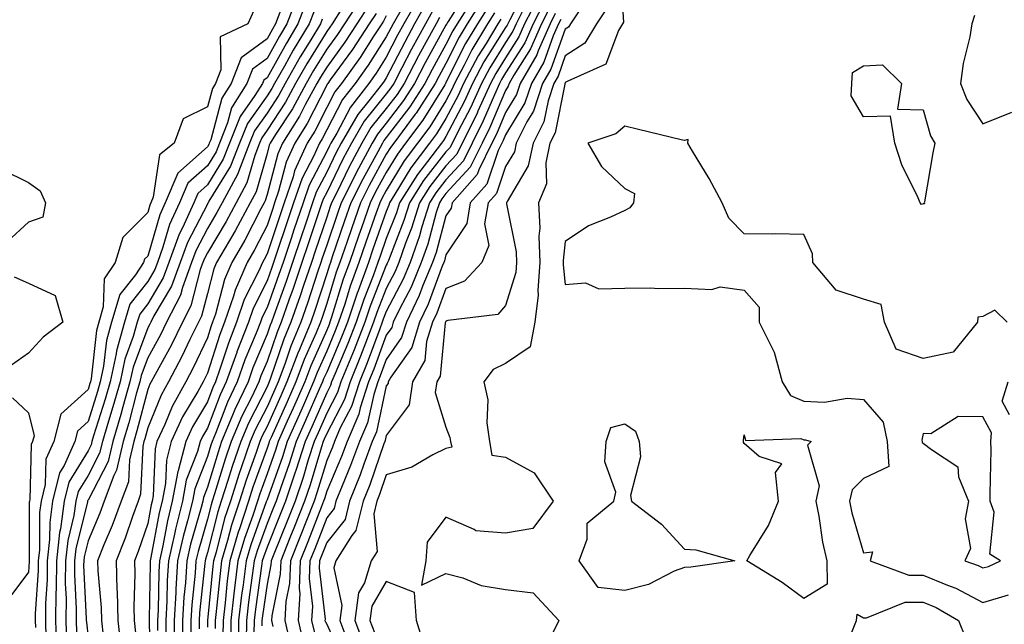
# Model space of a CAD drawing. Units: inches. Extents: x 955283 to 957923, y 7226618 to 7229258.
# Drawn here: x 957337 to 957502, y 7228771 to 7228873 of the extents above; entities that cross this region are included whole.
import ezdxf

# ---------------------------------------------------------------- set-up
doc = ezdxf.new("R2010")
doc.units = ezdxf.units.IN
doc.header["$MEASUREMENT"] = 0
doc.layers.add('Contour_95527226', color=7, linetype='Continuous', true_color=0x53b71e)

msp = doc.modelspace()

# ---------------------------------------------------------------- linework, layer by layer
at = {"layer": 'Contour_95527226'}
for points in [[(957437.22, 7228881.09, 3209), (957437.79, 7228872.18, 3209), (957437.61, 7228871.92, 3209), (957436.94, 7228870.81, 3209), (957434.84, 7228865.13, 3209), (957428.46, 7228862.33, 3209), (957428.05, 7228862.07, 3209), (957428.01, 7228861.96, 3209), (957427.99, 7228861.92, 3209), (957427.96, 7228861.83, 3209), (957426.33, 7228853.64, 3209), (957425.47, 7228851.92, 3209), (957424.76, 7228848.63, 3209), (957424.87, 7228845.1, 3209), (957423.57, 7228841.92, 3209), (957423.78, 7228837.65, 3209), (957423.63, 7228836.34, 3209), (957423.79, 7228831.92, 3209), (957423.42, 7228827.29, 3209), (957423.52, 7228826.45, 3209), (957422.96, 7228821.92, 3209), (957422.17, 7228817.8, 3209), (957418.05, 7228814.99, 3209), (957415.98, 7228813.99, 3209), (957414.38, 7228811.92, 3209), (957415.05, 7228808.92, 3209), (957414.89, 7228805.08, 3209), (957415.34, 7228801.92, 3209), (957415.76, 7228799.63, 3209), (957418.05, 7228799.29, 3209), (957422.83, 7228796.7, 3209), (957426.03, 7228791.92, 3209), (957422.63, 7228787.34, 3209), (957418.05, 7228786.55, 3209), (957413.08, 7228786.95, 3209), (957412.78, 7228787.19, 3209), (957408.05, 7228789.26, 3209), (957404.92, 7228785.05, 3209), (957404.69, 7228781.92, 3209), (957403.96, 7228777.83, 3209), (957408.05, 7228779.79, 3209), (957410.9, 7228779.07, 3209), (957413.94, 7228777.81, 3209), (957418.05, 7228777.13, 3209), (957422.69, 7228776.56, 3209), (957426.97, 7228771.92, 3209), (957425.91, 7228769.78, 3209)], [(957411.99, 7228877.98, 3194), (957408.41, 7228872.28, 3194), (957408.19, 7228871.92, 3194), (957408.13, 7228871.84, 3194), (957408.05, 7228871.68, 3194), (957404.58, 7228865.39, 3194), (957402.77, 7228861.92, 3194), (957400.92, 7228859.05, 3194), (957398.05, 7228855.29, 3194), (957396.55, 7228853.42, 3194), (957395.67, 7228851.92, 3194), (957393.01, 7228846.96, 3194), (957392.92, 7228846.79, 3194), (957390.48, 7228841.92, 3194), (957389.85, 7228840.12, 3194), (957388.05, 7228834.82, 3194), (957387.32, 7228832.65, 3194), (957387.07, 7228831.92, 3194), (957386.59, 7228830.46, 3194), (957384.85, 7228825.12, 3194), (957383.72, 7228821.92, 3194), (957382.06, 7228817.91, 3194), (957381.03, 7228814.9, 3194), (957379.91, 7228811.92, 3194), (957379.34, 7228810.63, 3194), (957378.05, 7228807.75, 3194), (957376.08, 7228803.89, 3194), (957375.25, 7228801.92, 3194), (957373.8, 7228797.67, 3194), (957373.4, 7228796.57, 3194), (957371.91, 7228791.92, 3194), (957370.95, 7228789.02, 3194), (957369.51, 7228783.38, 3194), (957369.08, 7228781.92, 3194), (957368.96, 7228781.01, 3194), (957368.08, 7228771.95, 3194), (957368.08, 7228771.89, 3194), (957368.05, 7228770.8, 3194)], [(957421.7, 7228878.27, 3200), (957418.73, 7228872.6, 3200), (957418.39, 7228871.92, 3200), (957418.28, 7228871.69, 3200), (957418.05, 7228871.31, 3200), (957414.42, 7228865.55, 3200), (957412.5, 7228861.92, 3200), (957411.12, 7228858.85, 3200), (957408.05, 7228853.02, 3200), (957407.63, 7228852.34, 3200), (957407.32, 7228851.92, 3200), (957404.95, 7228848.82, 3200), (957403.28, 7228846.69, 3200), (957400.25, 7228841.92, 3200), (957399.73, 7228840.24, 3200), (957398.05, 7228835.94, 3200), (957397.01, 7228832.96, 3200), (957396.64, 7228831.92, 3200), (957395.82, 7228829.69, 3200), (957394.26, 7228825.71, 3200), (957392.98, 7228821.92, 3200), (957391.6, 7228818.37, 3200), (957389.45, 7228813.32, 3200), (957388.87, 7228811.92, 3200), (957388.67, 7228811.3, 3200), (957388.05, 7228810.1, 3200), (957385.56, 7228804.41, 3200), (957384.46, 7228801.92, 3200), (957382.9, 7228797.07, 3200), (957382.74, 7228796.61, 3200), (957381.16, 7228791.92, 3200), (957380.28, 7228789.69, 3200), (957378.05, 7228784.21, 3200), (957377.44, 7228782.53, 3200), (957377.26, 7228781.92, 3200), (957377.15, 7228781.02, 3200), (957376.12, 7228773.85, 3200), (957375.89, 7228771.92, 3200), (957375.86, 7228769.73, 3200)], [(957383.23, 7228876.74, 3180), (957381.37, 7228871.92, 3180), (957380.12, 7228869.85, 3180), (957378.05, 7228866.13, 3180), (957375.63, 7228864.34, 3180), (957374.67, 7228861.92, 3180), (957372.11, 7228857.86, 3180), (957371.43, 7228855.3, 3180), (957370.07, 7228851.92, 3180), (957369.51, 7228850.46, 3180), (957368.05, 7228848.11, 3180), (957364.78, 7228845.19, 3180), (957363.38, 7228841.92, 3180), (957361.7, 7228838.27, 3180), (957360.61, 7228834.48, 3180), (957359.67, 7228831.92, 3180), (957359.24, 7228830.73, 3180), (957358.05, 7228828.72, 3180), (957355.05, 7228824.92, 3180), (957354.15, 7228821.92, 3180), (957352.83, 7228817.14, 3180), (957352.77, 7228816.64, 3180), (957351.75, 7228811.92, 3180), (957350.94, 7228809.03, 3180), (957348.99, 7228802.86, 3180), (957348.7, 7228801.92, 3180), (957348.59, 7228801.38, 3180), (957348.05, 7228800.37, 3180), (957344.86, 7228795.11, 3180), (957344.07, 7228791.92, 3180), (957343.41, 7228787.28, 3180), (957343.27, 7228786.7, 3180), (957342.75, 7228781.92, 3180), (957342.71, 7228777.26, 3180), (957342.66, 7228776.53, 3180), (957342.61, 7228771.92, 3180), (957342.74, 7228767.23, 3180)], [(957393.79, 7228876.18, 3185), (957391.03, 7228871.92, 3185), (957389.86, 7228870.11, 3185), (957388.05, 7228867.66, 3185), (957385.87, 7228864.1, 3185), (957384.63, 7228861.92, 3185), (957382.32, 7228857.65, 3185), (957379.49, 7228853.36, 3185), (957378.58, 7228851.92, 3185), (957378.41, 7228851.56, 3185), (957378.05, 7228850.16, 3185), (957376.21, 7228843.76, 3185), (957375.22, 7228841.92, 3185), (957372.73, 7228837.24, 3185), (957371.75, 7228835.62, 3185), (957369.6, 7228831.92, 3185), (957369.13, 7228830.84, 3185), (957368.05, 7228826.71, 3185), (957367.06, 7228822.91, 3185), (957366.57, 7228821.92, 3185), (957365.13, 7228819, 3185), (957363.8, 7228816.17, 3185), (957361.53, 7228811.92, 3185), (957360.29, 7228809.68, 3185), (957358.05, 7228804.19, 3185), (957357.58, 7228802.39, 3185), (957357.43, 7228801.92, 3185), (957357.26, 7228801.13, 3185), (957356.87, 7228793.1, 3185), (957356.43, 7228791.92, 3185), (957355.49, 7228789.36, 3185), (957354.25, 7228785.72, 3185), (957352.74, 7228781.92, 3185), (957352.89, 7228777.08, 3185), (957352.92, 7228776.79, 3185), (957353.06, 7228771.92, 3185), (957353.55, 7228767.42, 3185)], [(957403.55, 7228876.42, 3190), (957400.99, 7228871.92, 3190), (957399.95, 7228870.02, 3190), (957398.05, 7228866.31, 3190), (957396.34, 7228863.63, 3190), (957395.1, 7228861.92, 3190), (957392.02, 7228857.95, 3190), (957389.75, 7228853.62, 3190), (957388.75, 7228851.92, 3190), (957388.51, 7228851.46, 3190), (957388.05, 7228850.51, 3190), (957385.1, 7228844.87, 3190), (957384.09, 7228841.92, 3190), (957382.57, 7228837.4, 3190), (957382.08, 7228835.95, 3190), (957380.74, 7228831.92, 3190), (957380.06, 7228829.91, 3190), (957378.05, 7228824.39, 3190), (957377.22, 7228822.75, 3190), (957376.94, 7228821.92, 3190), (957376.23, 7228820.1, 3190), (957374.36, 7228815.61, 3190), (957373.05, 7228811.92, 3190), (957371.44, 7228808.53, 3190), (957369.41, 7228803.28, 3190), (957368.84, 7228801.92, 3190), (957368.64, 7228801.33, 3190), (957368.05, 7228799.4, 3190), (957365.96, 7228794.01, 3190), (957365.57, 7228791.92, 3190), (957364.75, 7228788.62, 3190), (957363.99, 7228785.98, 3190), (957363.07, 7228781.92, 3190), (957362.78, 7228777.19, 3190), (957362.77, 7228776.64, 3190), (957362.49, 7228771.92, 3190), (957362.48, 7228767.49, 3190)], [(957413.06, 7228876.91, 3195), (957409.9, 7228871.92, 3195), (957409.2, 7228870.77, 3195), (957408.05, 7228868.46, 3195), (957405.73, 7228864.24, 3195), (957404.51, 7228861.92, 3195), (957401.98, 7228857.99, 3195), (957398.05, 7228852.86, 3195), (957397.63, 7228852.34, 3195), (957397.39, 7228851.92, 3195), (957396.62, 7228850.49, 3195), (957394.09, 7228845.88, 3195), (957392.09, 7228841.92, 3195), (957391.05, 7228838.92, 3195), (957388.99, 7228832.86, 3195), (957388.67, 7228831.92, 3195), (957388.5, 7228831.47, 3195), (957388.05, 7228830, 3195), (957386.07, 7228823.9, 3195), (957385.37, 7228821.92, 3195), (957383.47, 7228817.34, 3195), (957383.22, 7228816.75, 3195), (957381.4, 7228811.92, 3195), (957380.37, 7228809.6, 3195), (957378.05, 7228804.42, 3195), (957377.21, 7228802.76, 3195), (957376.85, 7228801.92, 3195), (957376.23, 7228800.1, 3195), (957374.55, 7228795.42, 3195), (957373.42, 7228791.92, 3195), (957372.09, 7228787.88, 3195), (957371.44, 7228785.31, 3195), (957370.44, 7228781.92, 3195), (957370.18, 7228779.79, 3195), (957369.55, 7228773.42, 3195), (957369.38, 7228771.92, 3195), (957369.36, 7228770.61, 3195)], [(957423.53, 7228876.44, 3202), (957421.23, 7228871.92, 3202), (957420.26, 7228869.71, 3202), (957418.05, 7228866.23, 3202), (957416.39, 7228863.58, 3202), (957415.51, 7228861.92, 3202), (957413.41, 7228857.28, 3202), (957413.2, 7228856.77, 3202), (957410.76, 7228851.92, 3202), (957409.88, 7228850.09, 3202), (957408.05, 7228848.12, 3202), (957405.33, 7228844.64, 3202), (957403.6, 7228841.92, 3202), (957402.28, 7228837.69, 3202), (957401.28, 7228835.15, 3202), (957400.15, 7228831.92, 3202), (957399.53, 7228830.44, 3202), (957398.05, 7228827.59, 3202), (957396.45, 7228823.52, 3202), (957395.91, 7228821.92, 3202), (957394.55, 7228818.42, 3202), (957393.74, 7228816.23, 3202), (957391.98, 7228811.92, 3202), (957391.03, 7228808.94, 3202), (957388.05, 7228803.25, 3202), (957387.65, 7228802.32, 3202), (957387.46, 7228801.92, 3202), (957387.19, 7228801.06, 3202), (957385.28, 7228794.69, 3202), (957384.34, 7228791.92, 3202), (957382.56, 7228787.41, 3202), (957381.9, 7228785.77, 3202), (957380.35, 7228781.92, 3202), (957380.28, 7228779.69, 3202), (957378.85, 7228772.72, 3202), (957378.81, 7228771.92, 3202), (957379.04, 7228770.93, 3202)], [(957384.57, 7228875.4, 3181), (957383.24, 7228871.92, 3181), (957381.29, 7228868.68, 3181), (957378.05, 7228862.86, 3181), (957377.51, 7228862.46, 3181), (957377.3, 7228861.92, 3181), (957376.02, 7228859.89, 3181), (957373.56, 7228856.41, 3181), (957371.75, 7228851.92, 3181), (957370.72, 7228849.25, 3181), (957368.05, 7228844.93, 3181), (957366.46, 7228843.51, 3181), (957365.77, 7228841.92, 3181), (957363.86, 7228837.73, 3181), (957363.3, 7228836.67, 3181), (957361.59, 7228831.92, 3181), (957360.64, 7228829.33, 3181), (957358.05, 7228824.97, 3181), (957356.71, 7228823.26, 3181), (957356.3, 7228821.92, 3181), (957355.63, 7228819.5, 3181), (957354.23, 7228815.74, 3181), (957353.41, 7228811.92, 3181), (957352.23, 7228807.74, 3181), (957351.47, 7228805.34, 3181), (957350.45, 7228801.92, 3181), (957350, 7228799.97, 3181), (957348.05, 7228796.24, 3181), (957346.42, 7228793.55, 3181), (957346.02, 7228791.92, 3181), (957345.68, 7228789.55, 3181), (957344.64, 7228785.33, 3181), (957344.27, 7228781.92, 3181), (957344.24, 7228778.11, 3181), (957344.36, 7228775.61, 3181), (957344.33, 7228771.92, 3181), (957344.43, 7228768.3, 3181)], [(957390.6, 7228874.47, 3184), (957388.95, 7228871.92, 3184), (957388.59, 7228871.38, 3184), (957388.05, 7228870.64, 3184), (957384.74, 7228865.23, 3184), (957382.85, 7228861.92, 3184), (957381.17, 7228858.8, 3184), (957378.05, 7228854.07, 3184), (957377.16, 7228852.81, 3184), (957376.8, 7228851.92, 3184), (957376.01, 7228849.88, 3184), (957374.69, 7228845.28, 3184), (957372.87, 7228841.92, 3184), (957371.19, 7228838.78, 3184), (957368.05, 7228833.53, 3184), (957367.5, 7228832.47, 3184), (957367.3, 7228831.92, 3184), (957366.87, 7228830.74, 3184), (957365.3, 7228824.67, 3184), (957363.89, 7228821.92, 3184), (957361.97, 7228818, 3184), (957359.28, 7228813.15, 3184), (957358.63, 7228811.92, 3184), (957358.42, 7228811.55, 3184), (957358.05, 7228810.64, 3184), (957356.23, 7228803.74, 3184), (957355.7, 7228801.92, 3184), (957354.98, 7228798.85, 3184), (957354.81, 7228795.16, 3184), (957353.6, 7228791.92, 3184), (957352.1, 7228787.87, 3184), (957350.72, 7228784.59, 3184), (957349.65, 7228781.92, 3184), (957349.7, 7228780.27, 3184), (957350.26, 7228774.13, 3184), (957350.32, 7228771.92, 3184), (957350.59, 7228769.38, 3184)], [(957395.06, 7228874.91, 3186), (957393.12, 7228871.92, 3186), (957391.12, 7228868.85, 3186), (957388.05, 7228864.68, 3186), (957387, 7228862.97, 3186), (957386.4, 7228861.92, 3186), (957384.46, 7228858.33, 3186), (957383.51, 7228856.46, 3186), (957380.64, 7228851.92, 3186), (957379.84, 7228850.13, 3186), (957378.05, 7228843.32, 3186), (957377.74, 7228842.23, 3186), (957377.57, 7228841.92, 3186), (957377.02, 7228840.89, 3186), (957374.32, 7228835.65, 3186), (957372.16, 7228831.92, 3186), (957370.91, 7228829.06, 3186), (957369.4, 7228823.27, 3186), (957368.94, 7228821.92, 3186), (957368.68, 7228821.29, 3186), (957368.05, 7228819.3, 3186), (957365.69, 7228814.28, 3186), (957364.43, 7228811.92, 3186), (957362.16, 7228807.81, 3186), (957360.93, 7228804.8, 3186), (957359.61, 7228801.92, 3186), (957359.29, 7228800.68, 3186), (957358.95, 7228792.82, 3186), (957358.78, 7228791.92, 3186), (957358.64, 7228791.33, 3186), (957358.05, 7228788.19, 3186), (957356.46, 7228783.51, 3186), (957355.82, 7228781.92, 3186), (957355.89, 7228779.76, 3186), (957355.74, 7228774.23, 3186), (957355.8, 7228771.92, 3186), (957356.02, 7228769.89, 3186)], [(957400.69, 7228874.56, 3189), (957399.19, 7228871.92, 3189), (957398.79, 7228871.18, 3189), (957398.05, 7228869.74, 3189), (957395, 7228864.97, 3189), (957392.81, 7228861.92, 3189), (957390.73, 7228859.24, 3189), (957388.05, 7228854.14, 3189), (957387.31, 7228852.66, 3189), (957386.83, 7228851.92, 3189), (957385.83, 7228849.7, 3189), (957383.93, 7228846.04, 3189), (957382.49, 7228841.92, 3189), (957381.38, 7228838.59, 3189), (957379.71, 7228833.58, 3189), (957379.15, 7228831.92, 3189), (957378.87, 7228831.1, 3189), (957378.05, 7228828.83, 3189), (957375.73, 7228824.24, 3189), (957374.93, 7228821.92, 3189), (957373.01, 7228816.96, 3189), (957372.97, 7228816.84, 3189), (957371.23, 7228811.92, 3189), (957370.21, 7228809.76, 3189), (957368.05, 7228804.17, 3189), (957367.21, 7228802.76, 3189), (957366.83, 7228801.92, 3189), (957366.4, 7228800.27, 3189), (957364.52, 7228795.45, 3189), (957363.87, 7228791.92, 3189), (957362.71, 7228787.26, 3189), (957362.55, 7228786.42, 3189), (957361.54, 7228781.92, 3189), (957361.33, 7228778.64, 3189), (957361.28, 7228775.15, 3189), (957361.1, 7228771.92, 3189), (957361.09, 7228768.88, 3189)], [(957404.69, 7228875.28, 3191), (957402.79, 7228871.92, 3191), (957401.13, 7228868.84, 3191), (957398.05, 7228862.89, 3191), (957397.67, 7228862.3, 3191), (957397.4, 7228861.92, 3191), (957395.14, 7228859.01, 3191), (957393.27, 7228856.7, 3191), (957390.48, 7228851.92, 3191), (957389.63, 7228850.34, 3191), (957388.05, 7228847.07, 3191), (957386.28, 7228843.69, 3191), (957385.68, 7228841.92, 3191), (957384.48, 7228838.35, 3191), (957383.75, 7228836.22, 3191), (957382.33, 7228831.92, 3191), (957381.24, 7228828.73, 3191), (957379.18, 7228823.05, 3191), (957378.78, 7228821.92, 3191), (957378.57, 7228821.4, 3191), (957378.05, 7228819.9, 3191), (957375.7, 7228814.27, 3191), (957374.87, 7228811.92, 3191), (957372.66, 7228807.31, 3191), (957372.18, 7228806.05, 3191), (957370.44, 7228801.92, 3191), (957369.84, 7228800.13, 3191), (957368.05, 7228794.27, 3191), (957367.4, 7228792.57, 3191), (957367.27, 7228791.92, 3191), (957367.01, 7228790.88, 3191), (957365.24, 7228784.73, 3191), (957364.6, 7228781.92, 3191), (957364.37, 7228778.24, 3191), (957364.11, 7228775.86, 3191), (957363.89, 7228771.92, 3191), (957363.88, 7228767.75, 3191)], [(957414.1, 7228875.87, 3196), (957411.6, 7228871.92, 3196), (957410.27, 7228869.7, 3196), (957408.05, 7228865.26, 3196), (957406.86, 7228863.11, 3196), (957406.24, 7228861.92, 3196), (957403.03, 7228856.94, 3196), (957402.9, 7228856.77, 3196), (957399.29, 7228851.92, 3196), (957398.75, 7228851.22, 3196), (957398.05, 7228850.05, 3196), (957395.16, 7228844.81, 3196), (957393.71, 7228841.92, 3196), (957392.25, 7228837.72, 3196), (957391.42, 7228835.29, 3196), (957390.26, 7228831.92, 3196), (957389.67, 7228830.3, 3196), (957388.05, 7228825.03, 3196), (957387.29, 7228822.68, 3196), (957387.02, 7228821.92, 3196), (957386.29, 7228820.16, 3196), (957384.29, 7228815.68, 3196), (957382.88, 7228811.92, 3196), (957381.41, 7228808.56, 3196), (957378.73, 7228802.6, 3196), (957378.43, 7228801.92, 3196), (957378.33, 7228801.64, 3196), (957378.05, 7228800.83, 3196), (957375.7, 7228794.27, 3196), (957374.93, 7228791.92, 3196), (957373.42, 7228787.29, 3196), (957373.23, 7228786.74, 3196), (957371.8, 7228781.92, 3196), (957371.39, 7228778.58, 3196), (957371.04, 7228774.91, 3196), (957370.69, 7228771.92, 3196), (957370.65, 7228769.32, 3196)], [(957415.15, 7228874.82, 3197), (957413.32, 7228871.92, 3197), (957411.34, 7228868.63, 3197), (957408.05, 7228862.06, 3197), (957408, 7228861.97, 3197), (957407.98, 7228861.92, 3197), (957407.84, 7228861.71, 3197), (957404.18, 7228855.79, 3197), (957401.29, 7228851.92, 3197), (957399.9, 7228850.07, 3197), (957398.05, 7228847.02, 3197), (957396.23, 7228843.74, 3197), (957395.33, 7228841.92, 3197), (957393.87, 7228837.74, 3197), (957393.44, 7228836.53, 3197), (957391.86, 7228831.92, 3197), (957390.83, 7228829.14, 3197), (957388.88, 7228822.75, 3197), (957388.6, 7228821.92, 3197), (957388.45, 7228821.52, 3197), (957388.05, 7228820.6, 3197), (957385.37, 7228814.6, 3197), (957384.38, 7228811.92, 3197), (957382.44, 7228807.53, 3197), (957381.45, 7228805.32, 3197), (957379.93, 7228801.92, 3197), (957379.48, 7228800.49, 3197), (957378.05, 7228796.49, 3197), (957376.84, 7228793.13, 3197), (957376.45, 7228791.92, 3197), (957375.68, 7228789.55, 3197), (957374.28, 7228785.69, 3197), (957373.17, 7228781.92, 3197), (957372.61, 7228777.36, 3197), (957372.51, 7228776.38, 3197), (957371.99, 7228771.92, 3197), (957371.93, 7228768.04, 3197)], [(957421.62, 7228875.49, 3201), (957419.81, 7228871.92, 3201), (957419.27, 7228870.7, 3201), (957418.05, 7228868.77, 3201), (957415.4, 7228864.57, 3201), (957414.01, 7228861.92, 3201), (957412.15, 7228857.82, 3201), (957410.16, 7228854.03, 3201), (957408.75, 7228851.22, 3201), (957408.05, 7228850.45, 3201), (957404.3, 7228845.67, 3201), (957401.92, 7228841.92, 3201), (957401, 7228838.97, 3201), (957398.39, 7228832.26, 3201), (957398.26, 7228831.92, 3201), (957398.21, 7228831.76, 3201), (957398.05, 7228831.47, 3201), (957395.35, 7228824.62, 3201), (957394.45, 7228821.92, 3201), (957392.66, 7228817.31, 3201), (957392.08, 7228815.95, 3201), (957390.42, 7228811.92, 3201), (957389.85, 7228810.12, 3201), (957388.05, 7228806.68, 3201), (957386.6, 7228803.37, 3201), (957385.96, 7228801.92, 3201), (957384.97, 7228798.84, 3201), (957384.09, 7228795.88, 3201), (957382.75, 7228791.92, 3201), (957381.42, 7228788.55, 3201), (957379.19, 7228783.06, 3201), (957378.73, 7228781.92, 3201), (957378.71, 7228781.26, 3201), (957378.05, 7228778.01, 3201), (957377.28, 7228772.69, 3201), (957377.19, 7228771.92, 3201), (957377.18, 7228771.05, 3201)], [(957424.48, 7228875.49, 3203), (957422.65, 7228871.92, 3203), (957421.25, 7228868.72, 3203), (957418.05, 7228863.68, 3203), (957417.37, 7228862.6, 3203), (957417.01, 7228861.92, 3203), (957416.16, 7228860.03, 3203), (957414.3, 7228855.67, 3203), (957412.43, 7228851.92, 3203), (957410.99, 7228848.98, 3203), (957408.05, 7228845.8, 3203), (957406.35, 7228843.62, 3203), (957405.27, 7228841.92, 3203), (957404.01, 7228837.88, 3203), (957403.6, 7228836.37, 3203), (957402.03, 7228831.92, 3203), (957400.86, 7228829.11, 3203), (957398.05, 7228823.73, 3203), (957397.54, 7228822.43, 3203), (957397.37, 7228821.92, 3203), (957396.94, 7228820.81, 3203), (957394.85, 7228815.12, 3203), (957393.53, 7228811.92, 3203), (957392.2, 7228807.77, 3203), (957390.34, 7228804.21, 3203), (957389.34, 7228801.92, 3203), (957389, 7228800.97, 3203), (957388.05, 7228798.77, 3203), (957386.47, 7228793.5, 3203), (957385.93, 7228791.92, 3203), (957384.56, 7228788.43, 3203), (957383.71, 7228786.26, 3203), (957381.99, 7228781.92, 3203), (957381.84, 7228778.13, 3203), (957381.22, 7228775.09, 3203), (957381.05, 7228771.92, 3203), (957381.94, 7228768.03, 3203)], [(957425.41, 7228874.56, 3204), (957424.08, 7228871.92, 3204), (957422.24, 7228867.73, 3204), (957419.42, 7228863.29, 3204), (957418.63, 7228861.92, 3204), (957418.48, 7228861.49, 3204), (957418.05, 7228860.77, 3204), (957415.41, 7228854.56, 3204), (957414.09, 7228851.92, 3204), (957412.1, 7228847.87, 3204), (957408.05, 7228843.46, 3204), (957407.37, 7228842.6, 3204), (957406.94, 7228841.92, 3204), (957406.43, 7228840.3, 3204), (957404.99, 7228834.98, 3204), (957403.91, 7228831.92, 3204), (957402.19, 7228827.78, 3204), (957400.32, 7228824.19, 3204), (957399.22, 7228821.92, 3204), (957398.95, 7228821.02, 3204), (957398.05, 7228819.74, 3204), (957395.94, 7228814.03, 3204), (957395.08, 7228811.92, 3204), (957393.67, 7228807.55, 3204), (957393.46, 7228806.51, 3204), (957391.46, 7228801.92, 3204), (957390.53, 7228799.44, 3204), (957388.05, 7228793.61, 3204), (957387.66, 7228792.31, 3204), (957387.52, 7228791.92, 3204), (957387.19, 7228791.06, 3204), (957384.88, 7228785.09, 3204), (957383.61, 7228781.92, 3204), (957383.43, 7228777.3, 3204), (957383.53, 7228776.44, 3204), (957383.29, 7228771.92, 3204), (957384.17, 7228768.04, 3204)], [(957430.7, 7228874.57, 3207), (957428.92, 7228871.92, 3207), (957428.59, 7228871.38, 3207), (957428.05, 7228871.02, 3207), (957425.64, 7228864.33, 3207), (957424.24, 7228861.92, 3207), (957422.7, 7228857.27, 3207), (957421.6, 7228855.47, 3207), (957419.81, 7228851.92, 3207), (957419.51, 7228850.46, 3207), (957418.05, 7228848.01, 3207), (957416.5, 7228843.47, 3207), (957415.11, 7228841.92, 3207), (957414.52, 7228838.39, 3207), (957415.22, 7228834.75, 3207), (957414.06, 7228831.92, 3207), (957411.17, 7228828.8, 3207), (957408.05, 7228827.55, 3207), (957406.53, 7228823.44, 3207), (957405.78, 7228821.92, 3207), (957404.79, 7228818.66, 3207), (957404.48, 7228815.49, 3207), (957402.45, 7228811.92, 3207), (957401.9, 7228808.07, 3207), (957398.05, 7228802.95, 3207), (957397.86, 7228802.11, 3207), (957397.79, 7228801.92, 3207), (957397.64, 7228801.51, 3207), (957395.28, 7228794.69, 3207), (957394.16, 7228791.92, 3207), (957392.96, 7228787.01, 3207), (957392.28, 7228786.15, 3207), (957389.61, 7228781.92, 3207), (957389.24, 7228780.73, 3207), (957390.59, 7228774.46, 3207), (957390.26, 7228771.92, 3207), (957391.59, 7228768.38, 3207)], [(957435.19, 7228874.78, 3208), (957433.26, 7228871.92, 3208), (957431.3, 7228868.67, 3208), (957428.05, 7228866.55, 3208), (957426.83, 7228863.14, 3208), (957426.12, 7228861.92, 3208), (957425.15, 7228859.02, 3208), (957424.46, 7228855.51, 3208), (957422.64, 7228851.92, 3208), (957421.83, 7228848.14, 3208), (957418.29, 7228842.16, 3208), (957418.2, 7228841.92, 3208), (957418.2, 7228841.77, 3208), (957419.82, 7228833.69, 3208), (957419.88, 7228831.92, 3208), (957419.74, 7228830.23, 3208), (957418.05, 7228824.73, 3208), (957416.74, 7228823.23, 3208), (957408.36, 7228822.23, 3208), (957408.05, 7228822.11, 3208), (957408, 7228821.97, 3208), (957407.97, 7228821.92, 3208), (957407.94, 7228821.81, 3208), (957407.07, 7228812.9, 3208), (957406.52, 7228811.92, 3208), (957406.26, 7228810.13, 3208), (957408.05, 7228804.32, 3208), (957408.72, 7228802.59, 3208), (957408.82, 7228801.92, 3208), (957409.01, 7228800.96, 3208), (957408.05, 7228800.75, 3208), (957405.83, 7228799.7, 3208), (957402.32, 7228797.65, 3208), (957398.05, 7228796.36, 3208), (957396.91, 7228793.06, 3208), (957396.45, 7228791.92, 3208), (957395.93, 7228789.8, 3208), (957396.5, 7228783.47, 3208), (957395.52, 7228781.92, 3208), (957394.37, 7228778.24, 3208), (957393.39, 7228776.58, 3208), (957392.78, 7228771.92, 3208), (957394.22, 7228768.09, 3208)], [(957375.84, 7228874.13, 3178), (957374.81, 7228871.92, 3178), (957370.21, 7228869.76, 3178), (957370.31, 7228864.18, 3178), (957369.42, 7228861.92, 3178), (957368.89, 7228861.08, 3178), (957368.05, 7228857.98, 3178), (957363.99, 7228855.98, 3178), (957362.47, 7228851.92, 3178), (957360.02, 7228849.95, 3178), (957358.98, 7228842.85, 3178), (957358.59, 7228841.92, 3178), (957358.42, 7228841.55, 3178), (957358.05, 7228840.29, 3178), (957353.86, 7228836.11, 3178), (957352.6, 7228831.92, 3178), (957350.78, 7228829.19, 3178), (957350.61, 7228824.48, 3178), (957349.85, 7228821.92, 3178), (957349.46, 7228820.51, 3178), (957348.55, 7228812.42, 3178), (957348.44, 7228811.92, 3178), (957348.35, 7228811.62, 3178), (957348.05, 7228810.65, 3178), (957343.47, 7228806.5, 3178), (957342.3, 7228801.92, 3178), (957340.98, 7228798.99, 3178), (957340.87, 7228794.74, 3178), (957340.18, 7228791.92, 3178), (957339.92, 7228790.05, 3178), (957339.9, 7228783.77, 3178), (957339.69, 7228781.92, 3178), (957339.68, 7228780.29, 3178), (957339.2, 7228773.07, 3178), (957339.19, 7228771.92, 3178), (957339.22, 7228770.75, 3178)], [(957380.39, 7228874.26, 3179), (957379.5, 7228871.92, 3179), (957378.95, 7228871.02, 3179), (957378.05, 7228869.4, 3179), (957373.74, 7228866.23, 3179), (957372.04, 7228861.92, 3179), (957370.5, 7228859.47, 3179), (957368.62, 7228852.49, 3179), (957368.38, 7228851.92, 3179), (957368.29, 7228851.68, 3179), (957368.05, 7228851.29, 3179), (957363.1, 7228846.87, 3179), (957360.98, 7228841.92, 3179), (957360.06, 7228839.91, 3179), (957358.05, 7228832.99, 3179), (957357.51, 7228832.46, 3179), (957357.35, 7228831.92, 3179), (957355.98, 7228829.85, 3179), (957353.39, 7228826.58, 3179), (957352, 7228821.92, 3179), (957351.14, 7228818.83, 3179), (957350.66, 7228814.53, 3179), (957350.1, 7228811.92, 3179), (957349.65, 7228810.32, 3179), (957348.05, 7228805.27, 3179), (957346.29, 7228803.68, 3179), (957345.84, 7228801.92, 3179), (957344.05, 7228797.92, 3179), (957343.29, 7228796.68, 3179), (957342.12, 7228791.92, 3179), (957341.62, 7228788.35, 3179), (957341.61, 7228785.48, 3179), (957341.22, 7228781.92, 3179), (957341.19, 7228778.78, 3179), (957340.93, 7228774.8, 3179), (957340.9, 7228771.92, 3179), (957340.98, 7228768.99, 3179)], [(957385.93, 7228874.04, 3182), (957385.11, 7228871.92, 3182), (957382.46, 7228867.51, 3182), (957380.98, 7228864.85, 3182), (957379.31, 7228861.92, 3182), (957378.87, 7228861.1, 3182), (957378.05, 7228859.86, 3182), (957374.76, 7228855.21, 3182), (957373.43, 7228851.92, 3182), (957371.93, 7228848.04, 3182), (957368.32, 7228842.19, 3182), (957368.18, 7228841.92, 3182), (957368.13, 7228841.84, 3182), (957368.05, 7228841.71, 3182), (957364.7, 7228835.27, 3182), (957363.49, 7228831.92, 3182), (957362.03, 7228827.94, 3182), (957359.09, 7228822.96, 3182), (957358.56, 7228821.92, 3182), (957358.39, 7228821.58, 3182), (957358.05, 7228820.97, 3182), (957355.59, 7228814.38, 3182), (957355.06, 7228811.92, 3182), (957353.89, 7228807.76, 3182), (957353.54, 7228806.43, 3182), (957352.2, 7228801.92, 3182), (957351.42, 7228798.55, 3182), (957348.05, 7228792.11, 3182), (957347.98, 7228791.99, 3182), (957347.96, 7228791.92, 3182), (957347.94, 7228791.81, 3182), (957346.02, 7228783.95, 3182), (957345.79, 7228781.92, 3182), (957345.77, 7228779.64, 3182), (957346.06, 7228773.91, 3182), (957346.04, 7228771.92, 3182), (957346.1, 7228769.97, 3182)], [(957387.28, 7228872.69, 3183), (957386.99, 7228871.92, 3183), (957385.37, 7228869.24, 3183), (957383.61, 7228866.36, 3183), (957381.09, 7228861.92, 3183), (957380.02, 7228859.95, 3183), (957378.05, 7228856.97, 3183), (957375.96, 7228854.01, 3183), (957375.12, 7228851.92, 3183), (957373.26, 7228847.13, 3183), (957373.17, 7228846.8, 3183), (957370.52, 7228841.92, 3183), (957369.66, 7228840.31, 3183), (957368.05, 7228837.61, 3183), (957366.11, 7228833.86, 3183), (957365.39, 7228831.92, 3183), (957363.87, 7228827.74, 3183), (957363.53, 7228826.44, 3183), (957361.22, 7228821.92, 3183), (957360.18, 7228819.79, 3183), (957358.05, 7228815.94, 3183), (957356.96, 7228813.01, 3183), (957356.72, 7228811.92, 3183), (957356.2, 7228810.07, 3183), (957354.89, 7228805.08, 3183), (957353.95, 7228801.92, 3183), (957352.84, 7228797.13, 3183), (957352.38, 7228796.25, 3183), (957350.76, 7228791.92, 3183), (957350.03, 7228789.94, 3183), (957348.05, 7228785.27, 3183), (957347.39, 7228782.58, 3183), (957347.32, 7228781.92, 3183), (957347.31, 7228781.18, 3183), (957347.76, 7228772.21, 3183), (957347.76, 7228771.92, 3183), (957347.77, 7228771.64, 3183), (957348.05, 7228769.08, 3183)], [(957396.32, 7228873.65, 3187), (957395.2, 7228871.92, 3187), (957392.38, 7228867.59, 3187), (957388.64, 7228862.51, 3187), (957388.22, 7228861.92, 3187), (957388.14, 7228861.83, 3187), (957388.05, 7228861.66, 3187), (957384.77, 7228855.2, 3187), (957382.71, 7228851.92, 3187), (957381.26, 7228848.71, 3187), (957379.98, 7228843.85, 3187), (957379.32, 7228841.92, 3187), (957379, 7228840.97, 3187), (957378.05, 7228838.13, 3187), (957375.94, 7228834.03, 3187), (957374.72, 7228831.92, 3187), (957372.69, 7228827.28, 3187), (957372.43, 7228826.3, 3187), (957370.94, 7228821.92, 3187), (957370.13, 7228819.84, 3187), (957368.05, 7228813.38, 3187), (957367.58, 7228812.39, 3187), (957367.33, 7228811.92, 3187), (957366.44, 7228810.31, 3187), (957363.91, 7228806.06, 3187), (957362.01, 7228801.92, 3187), (957361.19, 7228798.78, 3187), (957361.03, 7228794.9, 3187), (957360.48, 7228791.92, 3187), (957359.99, 7228789.98, 3187), (957358.6, 7228782.47, 3187), (957358.48, 7228781.92, 3187), (957358.45, 7228781.52, 3187), (957358.31, 7228772.18, 3187), (957358.3, 7228771.92, 3187), (957358.3, 7228771.67, 3187), (957358.53, 7228762.4, 3187)], [(957398.05, 7228873.27, 3188), (957397.59, 7228872.38, 3188), (957397.29, 7228871.92, 3188), (957395.84, 7228869.71, 3188), (957393.67, 7228866.3, 3188), (957390.51, 7228861.92, 3188), (957389.44, 7228860.53, 3188), (957388.05, 7228857.9, 3188), (957386.04, 7228853.93, 3188), (957384.77, 7228851.92, 3188), (957382.68, 7228847.29, 3188), (957382.42, 7228846.3, 3188), (957380.9, 7228841.92, 3188), (957378.05, 7228833.37, 3188), (957377.56, 7228832.41, 3188), (957377.27, 7228831.92, 3188), (957376.67, 7228830.54, 3188), (957374.24, 7228825.73, 3188), (957372.93, 7228821.92, 3188), (957371.57, 7228818.4, 3188), (957370.16, 7228814.03, 3188), (957369.42, 7228811.92, 3188), (957368.98, 7228810.99, 3188), (957368.05, 7228808.59, 3188), (957365.56, 7228804.41, 3188), (957364.43, 7228801.92, 3188), (957363.14, 7228797.01, 3188), (957363.09, 7228796.88, 3188), (957362.17, 7228791.92, 3188), (957361.35, 7228788.62, 3188), (957360.58, 7228784.45, 3188), (957360.01, 7228781.92, 3188), (957359.9, 7228780.07, 3188), (957359.8, 7228773.67, 3188), (957359.7, 7228771.92, 3188), (957359.69, 7228770.28, 3188)], [(957405.84, 7228874.13, 3192), (957404.59, 7228871.92, 3192), (957402.29, 7228867.68, 3192), (957400.67, 7228864.54, 3192), (957399.29, 7228861.92, 3192), (957398.8, 7228861.17, 3192), (957398.05, 7228860.17, 3192), (957394.36, 7228855.61, 3192), (957392.21, 7228851.92, 3192), (957390.76, 7228849.21, 3192), (957388.05, 7228843.63, 3192), (957387.46, 7228842.51, 3192), (957387.26, 7228841.92, 3192), (957386.87, 7228840.74, 3192), (957384.94, 7228835.03, 3192), (957383.91, 7228831.92, 3192), (957382.42, 7228827.55, 3192), (957381.72, 7228825.59, 3192), (957380.43, 7228821.92, 3192), (957379.73, 7228820.24, 3192), (957378.05, 7228815.34, 3192), (957377.04, 7228812.93, 3192), (957376.68, 7228811.92, 3192), (957375.44, 7228809.31, 3192), (957373.82, 7228806.15, 3192), (957372.04, 7228801.92, 3192), (957371.03, 7228798.94, 3192), (957369.26, 7228793.13, 3192), (957368.87, 7228791.92, 3192), (957368.67, 7228791.3, 3192), (957368.05, 7228788.9, 3192), (957366.49, 7228783.48, 3192), (957366.14, 7228781.92, 3192), (957366.01, 7228779.88, 3192), (957365.44, 7228774.53, 3192), (957365.29, 7228771.92, 3192), (957365.29, 7228769.16, 3192)], [(957406.99, 7228872.98, 3193), (957406.39, 7228871.92, 3193), (957404.42, 7228868.29, 3193), (957403.44, 7228866.53, 3193), (957401.03, 7228861.92, 3193), (957399.87, 7228860.1, 3193), (957398.05, 7228857.73, 3193), (957395.45, 7228854.52, 3193), (957393.94, 7228851.92, 3193), (957391.88, 7228848.09, 3193), (957389.68, 7228843.55, 3193), (957388.86, 7228841.92, 3193), (957388.66, 7228841.31, 3193), (957388.05, 7228839.54, 3193), (957386.14, 7228833.83, 3193), (957385.49, 7228831.92, 3193), (957384.19, 7228828.06, 3193), (957383.63, 7228826.34, 3193), (957382.07, 7228821.92, 3193), (957380.89, 7228819.08, 3193), (957378.65, 7228812.52, 3193), (957378.42, 7228811.92, 3193), (957378.3, 7228811.67, 3193), (957378.05, 7228811.09, 3193), (957374.95, 7228805.02, 3193), (957373.65, 7228801.92, 3193), (957372.22, 7228797.75, 3193), (957371.5, 7228795.37, 3193), (957370.38, 7228791.92, 3193), (957369.81, 7228790.16, 3193), (957368.05, 7228783.31, 3193), (957367.74, 7228782.23, 3193), (957367.67, 7228781.92, 3193), (957367.64, 7228781.51, 3193), (957366.76, 7228773.21, 3193), (957366.68, 7228771.92, 3193), (957366.68, 7228770.55, 3193)], [(957416.2, 7228873.77, 3198), (957415.03, 7228871.92, 3198), (957412.41, 7228867.56, 3198), (957411.12, 7228864.99, 3198), (957409.5, 7228861.92, 3198), (957409.05, 7228860.92, 3198), (957408.05, 7228859.04, 3198), (957405.33, 7228854.64, 3198), (957403.3, 7228851.92, 3198), (957401.03, 7228848.94, 3198), (957398.05, 7228843.99, 3198), (957397.32, 7228842.65, 3198), (957396.95, 7228841.92, 3198), (957396.35, 7228840.22, 3198), (957394.63, 7228835.34, 3198), (957393.45, 7228831.92, 3198), (957392.01, 7228827.96, 3198), (957391.08, 7228824.95, 3198), (957390.06, 7228821.92, 3198), (957389.5, 7228820.47, 3198), (957388.05, 7228817.09, 3198), (957386.46, 7228813.51, 3198), (957385.86, 7228811.92, 3198), (957384.14, 7228808.01, 3198), (957383.48, 7228806.49, 3198), (957381.44, 7228801.92, 3198), (957380.62, 7228799.35, 3198), (957378.05, 7228792.15, 3198), (957377.97, 7228791.92, 3198), (957377.93, 7228791.8, 3198), (957375.34, 7228784.63, 3198), (957374.53, 7228781.92, 3198), (957374.04, 7228777.91, 3198), (957373.79, 7228776.18, 3198), (957373.28, 7228771.92, 3198), (957373.22, 7228767.09, 3198)], [(957417.25, 7228872.72, 3199), (957416.74, 7228871.92, 3199), (957414.76, 7228868.63, 3199), (957413.44, 7228866.53, 3199), (957411, 7228861.92, 3199), (957410.08, 7228859.89, 3199), (957408.05, 7228856.03, 3199), (957406.48, 7228853.49, 3199), (957405.31, 7228851.92, 3199), (957402.17, 7228847.8, 3199), (957399.5, 7228843.37, 3199), (957398.58, 7228841.92, 3199), (957398.45, 7228841.52, 3199), (957398.05, 7228840.48, 3199), (957395.81, 7228834.16, 3199), (957395.04, 7228831.92, 3199), (957393.31, 7228827.18, 3199), (957393.17, 7228826.8, 3199), (957391.53, 7228821.92, 3199), (957390.55, 7228819.42, 3199), (957388.05, 7228813.57, 3199), (957387.54, 7228812.43, 3199), (957387.35, 7228811.92, 3199), (957386.8, 7228810.67, 3199), (957384.52, 7228805.45, 3199), (957382.95, 7228801.92, 3199), (957381.76, 7228798.21, 3199), (957380.34, 7228794.21, 3199), (957379.56, 7228791.92, 3199), (957379.13, 7228790.84, 3199), (957378.05, 7228788.17, 3199), (957376.39, 7228783.58, 3199), (957375.9, 7228781.92, 3199), (957375.59, 7228779.46, 3199), (957374.95, 7228775.02, 3199), (957374.59, 7228771.92, 3199), (957374.53, 7228768.4, 3199)], [(957426.35, 7228873.62, 3205), (957425.49, 7228871.92, 3205), (957423.5, 7228867.37, 3205), (957423.26, 7228866.71, 3205), (957420.5, 7228861.92, 3205), (957419.89, 7228860.08, 3205), (957418.05, 7228857.05, 3205), (957416.53, 7228853.44, 3205), (957415.76, 7228851.92, 3205), (957413.56, 7228847.43, 3205), (957413.29, 7228846.68, 3205), (957409.07, 7228841.92, 3205), (957408.92, 7228841.05, 3205), (957408.05, 7228839.73, 3205), (957406.38, 7228833.59, 3205), (957405.79, 7228831.92, 3205), (957404.19, 7228828.06, 3205), (957403.58, 7228826.39, 3205), (957401.41, 7228821.92, 3205), (957400.62, 7228819.35, 3205), (957398.05, 7228815.66, 3205), (957397.04, 7228812.93, 3205), (957396.62, 7228811.92, 3205), (957395.96, 7228809.83, 3205), (957394.92, 7228805.05, 3205), (957393.57, 7228801.92, 3205), (957392.07, 7228797.9, 3205), (957390.62, 7228794.49, 3205), (957389.58, 7228791.92, 3205), (957389.28, 7228790.69, 3205), (957388.05, 7228789.13, 3205), (957386.04, 7228783.93, 3205), (957385.23, 7228781.92, 3205), (957385.12, 7228778.99, 3205), (957385.66, 7228774.31, 3205), (957385.53, 7228771.92, 3205), (957386, 7228769.87, 3205)], [(957427.3, 7228872.67, 3206), (957426.92, 7228871.92, 3206), (957426.03, 7228869.9, 3206), (957424.45, 7228865.52, 3206), (957422.38, 7228861.92, 3206), (957421.29, 7228858.68, 3206), (957418.05, 7228853.33, 3206), (957417.63, 7228852.34, 3206), (957417.42, 7228851.92, 3206), (957416.82, 7228850.69, 3206), (957414.9, 7228845.07, 3206), (957412.08, 7228841.92, 3206), (957411.52, 7228838.45, 3206), (957408.05, 7228833.21, 3206), (957407.78, 7228832.19, 3206), (957407.68, 7228831.92, 3206), (957407.42, 7228831.29, 3206), (957405.05, 7228824.92, 3206), (957403.6, 7228821.92, 3206), (957402.3, 7228817.67, 3206), (957398.83, 7228812.7, 3206), (957398.38, 7228811.92, 3206), (957398.34, 7228811.63, 3206), (957398.05, 7228811.24, 3206), (957396.4, 7228803.57, 3206), (957395.68, 7228801.92, 3206), (957394.28, 7228798.15, 3206), (957393.65, 7228796.32, 3206), (957391.87, 7228791.92, 3206), (957391.13, 7228788.84, 3206), (957388.05, 7228784.98, 3206), (957387.2, 7228782.77, 3206), (957386.86, 7228781.92, 3206), (957386.81, 7228780.68, 3206), (957387.79, 7228772.18, 3206), (957387.77, 7228771.92, 3206), (957387.83, 7228771.7, 3206), (957388.05, 7228771.3, 3206), (957390.98, 7228764.85, 3206)], [(957496.66, 7228873.31, 3210), (957496.21, 7228871.92, 3210), (957495.86, 7228869.73, 3210), (957494.72, 7228865.25, 3210), (957494.3, 7228861.92, 3210), (957495.36, 7228859.23, 3210), (957498.05, 7228855.15, 3210), (957502.87, 7228857.1, 3210)], [(957502.09, 7228821.92, 3210), (957500.07, 7228823.94, 3210), (957498.05, 7228822.88, 3210), (957497.21, 7228822.76, 3210), (957497.12, 7228821.92, 3210), (957493.05, 7228816.92, 3210), (957488.05, 7228815.82, 3210), (957483.52, 7228817.39, 3210), (957481.58, 7228821.92, 3210), (957481.02, 7228824.89, 3210), (957478.05, 7228825.79, 3210), (957473.43, 7228827.3, 3210), (957469.54, 7228831.92, 3210), (957469.51, 7228833.38, 3210), (957468.05, 7228836.62, 3210), (957463.26, 7228836.71, 3210), (957462.79, 7228836.66, 3210), (957458.05, 7228836.75, 3210), (957455.48, 7228839.35, 3210), (957454.32, 7228841.92, 3210), (957452.15, 7228846.02, 3210), (957449.37, 7228850.6, 3210), (957448.6, 7228851.92, 3210), (957448.66, 7228852.53, 3210), (957448.05, 7228852.36, 3210), (957447.47, 7228852.5, 3210), (957440.34, 7228854.21, 3210), (957438.05, 7228854.77, 3210), (957436.5, 7228853.47, 3210), (957431.83, 7228851.92, 3210), (957434.12, 7228847.99, 3210), (957438.05, 7228844.34, 3210), (957439.62, 7228843.49, 3210), (957439.46, 7228841.92, 3210), (957438.88, 7228841.09, 3210), (957438.05, 7228840.66, 3210), (957435.64, 7228839.51, 3210), (957431.92, 7228838.05, 3210), (957428.05, 7228835.42, 3210), (957427.69, 7228832.28, 3210), (957427.7, 7228831.92, 3210), (957427.67, 7228831.54, 3210), (957428.05, 7228828.25, 3210), (957431.43, 7228828.54, 3210), (957433.65, 7228827.52, 3210), (957438.05, 7228827.63, 3210), (957442.3, 7228827.67, 3210), (957443.72, 7228827.59, 3210), (957448.05, 7228827.62, 3210), (957452.6, 7228827.37, 3210), (957453.99, 7228827.86, 3210), (957458.05, 7228827.29, 3210), (957460.57, 7228824.44, 3210), (957460.52, 7228821.92, 3210), (957463.05, 7228816.92, 3210), (957464.41, 7228811.92, 3210), (957465.79, 7228809.66, 3210), (957468.05, 7228808.68, 3210), (957471.47, 7228808.5, 3210), (957475.3, 7228809.17, 3210), (957478.05, 7228808.94, 3210), (957481.31, 7228805.18, 3210), (957482.01, 7228801.92, 3210), (957482.26, 7228797.71, 3210), (957478.05, 7228795.74, 3210), (957476.12, 7228793.85, 3210), (957475.69, 7228791.92, 3210), (957476.09, 7228789.96, 3210), (957478.05, 7228783.29, 3210), (957479.56, 7228783.43, 3210), (957479.16, 7228781.92, 3210), (957485.64, 7228779.51, 3210), (957488.05, 7228779.54, 3210), (957492.13, 7228777.84, 3210), (957493.5, 7228777.37, 3210), (957498.05, 7228774.96, 3210), (957502.34, 7228776.21, 3210)], [(957333.65, 7228847.52, 3177), (957338.05, 7228845.34, 3177), (957340.04, 7228843.91, 3177), (957340.91, 7228841.92, 3177), (957340.45, 7228839.52, 3177), (957338.05, 7228838.7, 3177), (957334.54, 7228835.43, 3177)], [(957335.67, 7228829.54, 3177), (957338.05, 7228828.46, 3177), (957342.54, 7228826.41, 3177), (957343.83, 7228821.92, 3177), (957340.55, 7228819.42, 3177), (957338.05, 7228816.75, 3177), (957335.23, 7228814.74, 3177)], [(957502.51, 7228806.38, 3210), (957501.26, 7228808.71, 3210), (957502.3, 7228811.92, 3210)], [(957335.39, 7228809.26, 3177), (957338.05, 7228806.72, 3177), (957339, 7228802.87, 3177), (957338.75, 7228801.92, 3177), (957338.54, 7228801.43, 3177), (957338.29, 7228792.16, 3177), (957338.23, 7228791.92, 3177), (957338.21, 7228791.76, 3177), (957338.19, 7228782.06, 3177), (957338.17, 7228781.92, 3177), (957338.17, 7228781.8, 3177), (957338.05, 7228780.01, 3177), (957334.6, 7228775.37, 3177)], [(957404.29, 7228768.16, 3209), (957403.11, 7228771.92, 3209), (957402.78, 7228776.65, 3209), (957398.05, 7228778.49, 3209), (957395.62, 7228774.35, 3209), (957395.29, 7228771.92, 3209), (957396.05, 7228769.92, 3209)], [(957476.08, 7228769.95, 3209), (957476.87, 7228771.92, 3209), (957476.95, 7228773.02, 3209), (957478.05, 7228772.39, 3209), (957478.53, 7228772.4, 3209), (957484.99, 7228774.98, 3209), (957488.05, 7228775.01, 3209), (957490.23, 7228774.1, 3209), (957493.95, 7228771.92, 3209), (957495.13, 7228769, 3209)]]:
    msp.add_polyline3d(points, dxfattribs=at)
for points in [[(957488.05, 7228841.74, 3209), (957487.78, 7228841.65, 3209), (957487.55, 7228841.92, 3209), (957487.2, 7228842.77, 3209), (957484.43, 7228848.3, 3209), (957483.28, 7228851.92, 3209), (957482.55, 7228856.42, 3209), (957478.05, 7228856.35, 3209), (957475.98, 7228859.85, 3209), (957476.1, 7228861.92, 3209), (957476.19, 7228863.78, 3209), (957478.05, 7228864.9, 3209), (957481.2, 7228865.07, 3209), (957484.41, 7228861.92, 3209), (957483.72, 7228857.59, 3209), (957488.05, 7228857.5, 3209), (957489.27, 7228853.14, 3209), (957489.98, 7228851.92, 3209), (957489.67, 7228850.3, 3209), (957488.24, 7228842.11, 3209), (957488.2, 7228841.92, 3209), (957488.23, 7228841.74, 3209)], [(957498.05, 7228780.74, 3211), (957498.97, 7228781, 3211), (957501.02, 7228781.92, 3211), (957499.19, 7228783.06, 3211), (957499.91, 7228790.06, 3211), (957499.28, 7228791.92, 3211), (957499.26, 7228793.13, 3211), (957499.42, 7228800.55, 3211), (957499.4, 7228801.92, 3211), (957499.5, 7228803.37, 3211), (957498.05, 7228806.05, 3211), (957493.88, 7228806.09, 3211), (957489.33, 7228803.2, 3211), (957488.05, 7228803.26, 3211), (957487.81, 7228802.16, 3211), (957487.85, 7228801.92, 3211), (957487.87, 7228801.74, 3211), (957488.05, 7228801.67, 3211), (957489.41, 7228800.56, 3211), (957493.83, 7228797.7, 3211), (957493.94, 7228796.03, 3211), (957495.62, 7228791.92, 3211), (957495.1, 7228788.97, 3211), (957495.95, 7228784.02, 3211), (957495.03, 7228781.92, 3211), (957497.28, 7228781.15, 3211)], [(957448.05, 7228780.84, 3209), (957446.3, 7228780.17, 3209), (957442.02, 7228777.95, 3209), (957438.05, 7228776.98, 3209), (957433.58, 7228777.45, 3209), (957430.4, 7228781.92, 3209), (957431.71, 7228785.58, 3209), (957431.71, 7228788.26, 3209), (957436.21, 7228791.92, 3209), (957436.51, 7228793.46, 3209), (957434.66, 7228798.53, 3209), (957434.9, 7228801.92, 3209), (957435.7, 7228804.27, 3209), (957438.05, 7228804.91, 3209), (957439.8, 7228803.67, 3209), (957440.41, 7228801.92, 3209), (957440.64, 7228799.33, 3209), (957438.98, 7228792.85, 3209), (957439.16, 7228791.92, 3209), (957444.18, 7228788.05, 3209), (957448.05, 7228783.91, 3209), (957449.91, 7228783.78, 3209), (957456.47, 7228781.92, 3209), (957449.08, 7228780.89, 3209)], [(957468.05, 7228775.64, 3209), (957464.41, 7228778.28, 3209), (957458.46, 7228781.92, 3209), (957458.98, 7228782.85, 3209), (957462.11, 7228787.86, 3209), (957463.78, 7228791.92, 3209), (957463.26, 7228796.71, 3209), (957464.34, 7228798.21, 3209), (957460.55, 7228799.42, 3209), (957458.05, 7228801.61, 3209), (957457.9, 7228801.77, 3209), (957457.9, 7228801.92, 3209), (957457.9, 7228802.07, 3209), (957458.05, 7228803.02, 3209), (957458.24, 7228802.11, 3209), (957467.54, 7228802.43, 3209), (957468.05, 7228802.2, 3209), (957468.32, 7228802.19, 3209), (957469.25, 7228801.92, 3209), (957468.64, 7228801.33, 3209), (957470.61, 7228794.48, 3209), (957470.04, 7228791.92, 3209), (957470.54, 7228789.43, 3209), (957471.16, 7228785.03, 3209), (957471.89, 7228781.92, 3209), (957471.96, 7228778.01, 3209)]]:
    msp.add_polyline3d(points, close=True, dxfattribs=at)

doc.saveas('drawing.dxf')
